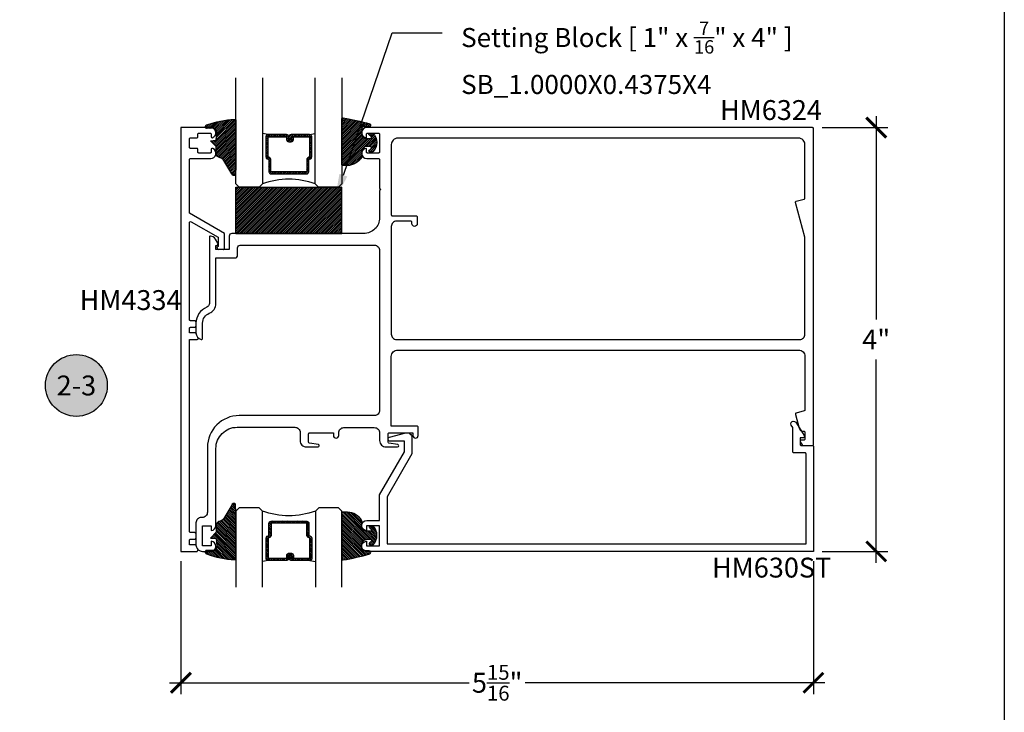
# Model space of a CAD drawing. Units: inches. Extents: x 0 to 152, y 0 to 43.
# Drawn here: x 23 to 32, y 4 to 11 of the extents above; entities that cross this region are included whole.
import ezdxf
from ezdxf import colors
from ezdxf.entities.mleader import LeaderData, LeaderLine
from ezdxf.enums import TextEntityAlignment as Align
from ezdxf.math import Vec2, Vec3

# ---------------------------------------------------------------- set-up
doc = ezdxf.new("R2010")
doc.units = ezdxf.units.IN
doc.header["$LTSCALE"] = 0.5
doc.header["$MEASUREMENT"] = 0
for name, color, linetype in [('Arcadia-Dim', 4, 'Continuous'), ('Arcadia-Profile', 6, 'Continuous'), ('Arcadia-Shade', 8, 'Continuous'), ('Arcadia-Symb', 7, 'Continuous'), ('Arcadia-Symb-Text', 3, 'Continuous'), ('Arcadia-Text', 3, 'Continuous')]:
    doc.layers.add(name, color=color, linetype=linetype)
doc.layers.add('Arcadia-Mview', color=6, linetype='Continuous', plot=False)
doc.styles.get("Standard").update_dxf_attribs({"font": 'ARIALN.TTF'})
doc.dimstyles.new('Arcadia-2', dxfattribs={"dimscale": 2, "dimtxt": 0.0938, "dimasz": 0.0938, "dimexe": 0.0546, "dimexo": 0.0469, "dimgap": 0.0469, "dimtad": 0, "dimtih": 1, "dimdec": 4, "dimzin": 3, "dimdsep": 46, "dimlunit": 4, "dimtxsty": 'Standard', "dimblk": 'ARCHTICK', "dimcen": 0.0469, "dimdle": 0.0546, "dimclrd": 256, "dimclre": 256, "dimclrt": 256, "dimadec": 0, "dimazin": 0, "dimtfac": 0.75, "dimtdec": 4, "dimtix": 1, "dimtmove": 2, "dimatfit": 3, "dimfxl": 1, "dimtolj": 1, "dimtzin": 3, "dimlwd": -3, "dimlwe": -3, "dimarcsym": 0})
pattern_1 = [(45, (-11.025768, -20.133413), (-0.008838835, 0.008838835), [])]
pattern_2 = [(45, (-12.490091, -10.793534), (-0.008838835, 0.008838835), [])]
pattern_3 = [(45, (-10.020413, -20.051717), (-0.008838835, 0.008838835), [])]

# ---------------------------------------------------------------- blocks, each defined once
blk = doc.blocks.new('_ArchTick')
at = {"color": 0, "linetype": 'ByBlock', "lineweight": -3, "const_width": 0.15}
blk.add_lwpolyline([(-0.5, -0.5), (0.5, 0.5)], dxfattribs=at)
blk = doc.blocks.new('*D86')
at = {"layer": 'Arcadia-Dim', "lineweight": -3, "transparency": 16777216}
for p, q in [((24.2315, 5.656), (24.2315, 4.4003)), ((30.199, 5.656), (30.199, 4.4003)), ((24.1223, 4.5095), (26.9513, 4.5095)), ((30.3082, 4.5095), (27.4792, 4.5095))]:
    blk.add_line(p, q, dxfattribs=at)
at = {"layer": 'Defpoints', "color": 0, "lineweight": -3, "transparency": 16777216}
for p in [(24.2315, 5.7498), (30.199, 5.7498), (30.199, 4.5095)]:
    blk.add_point(p, dxfattribs=at)
at = {"layer": 'Arcadia-Dim', "lineweight": -3, "transparency": 16777216, "xscale": 0.1876, "yscale": 0.1876, "zscale": 0.1876, "rotation": 180}
blk.add_blockref('_ArchTick', (24.2315, 4.5095), dxfattribs=at)
at = {"layer": 'Arcadia-Dim', "lineweight": -3, "transparency": 16777216, "xscale": 0.1876, "yscale": 0.1876, "zscale": 0.1876}
blk.add_blockref('_ArchTick', (30.199, 4.5095), dxfattribs=at)
at = {"layer": 'Arcadia-Dim', "lineweight": -3, "transparency": 16777216, "insert": (27.2152, 4.5095), "char_height": 0.1876, "attachment_point": 5}
blk.add_mtext('\\A1;5{\\H0.75x;\\S15/16;}"', dxfattribs=at)
blk = doc.blocks.new('Keynote')
at = {"layer": 'Arcadia-Symb', "lineweight": -3}
h = blk.add_hatch(color=8, dxfattribs=at)
h.dxf.hatch_style = 1
edge = h.paths.add_edge_path()
edge.add_arc((0, 0), 0.1458, 0, 360)
at = {"layer": 'Defpoints', "lineweight": -3}
blk.add_circle((0, 0), 0.1458, dxfattribs=at)
at = {"layer": 'Arcadia-Symb-Text'}
blk.add_attdef('KEYNOTE_BUBBLE', text='', height=0.0938, dxfattribs=at).set_placement((0, 0), align=Align.MIDDLE_CENTER)
blk = doc.blocks.new('S_6102')
at = {"layer": 'Arcadia-Shade', "lineweight": -3}
h = blk.add_hatch(dxfattribs=at)
h.set_pattern_fill('ANSI31', color=256, scale=0.1, style=0)
h.set_pattern_definition(pattern_1)
h.paths.add_polyline_path([(0, 0.4306, -0.466115), (0.0117, 0.4404, -0.023692), (0.2628, 0.3837, -0.826272), (0.2572, 0.3548), (0.1975, 0.3548, 0.414214), (0.1875, 0.3448), (0.1875, 0.295, 0.414214), (0.2375, 0.245), (0.2698, 0.245, 0.615346), (0.2779, 0.2609, 0.073867), (0.2592, 0.2797, -0.722032), (0.2648, 0.2965), (0.2932, 0.2965, -0.418287), (0.2932, 0.1185), (0.2648, 0.1185, -0.722032), (0.2592, 0.1353, 0.073867), (0.2779, 0.154, 0.615346), (0.2698, 0.17), (0.2375, 0.17, 0.414214), (0.1875, 0.12), (0.1875, 0.0825, -0.177481), (0.1757, 0.0502, -0.238779), (0.0328, -0.0101, 0.017345), (0.0294, -0.01), (0.01, -0.01, -0.414214), (0, 0)])
h = blk.add_hatch(dxfattribs=at)
h.set_pattern_fill('ANSI31', color=256, scale=0.1, style=0)
h.set_pattern_definition(pattern_1)
h.paths.add_polyline_path([(0, 0.4306, -0.466115), (0.0117, 0.4404, -0.023692), (0.2628, 0.3837, -0.826272), (0.2572, 0.3548), (0.1975, 0.3548, 0.414214), (0.1875, 0.3448), (0.1875, 0.295, 0.414214), (0.2375, 0.245), (0.2698, 0.245, 0.615346), (0.2779, 0.2609, 0.073867), (0.2592, 0.2797, -0.722032), (0.2648, 0.2965), (0.2932, 0.2965, -0.418287), (0.2932, 0.1185), (0.2648, 0.1185, -0.722032), (0.2592, 0.1353, 0.073867), (0.2779, 0.154, 0.615346), (0.2698, 0.17), (0.2375, 0.17, 0.414214), (0.1875, 0.12), (0.1875, 0.0825, -0.177481), (0.1757, 0.0502, -0.238779), (0.0328, -0.0101, 0.017345), (0.0294, -0.01), (0.01, -0.01, -0.414214), (0, 0)])
at = {"layer": 'Arcadia-Profile'}
blk.add_lwpolyline([(0.2648, 0.1185, -0.722032), (0.2592, 0.1353, 0.073867), (0.2779, 0.154, 0.615346), (0.2698, 0.17), (0.2375, 0.17, 0.414214), (0.1875, 0.12), (0.1875, 0.0825, -0.177481), (0.1757, 0.0502, -0.238779), (0.0328, -0.0101, 0.017345), (0.0294, -0.01), (0.01, -0.01, -0.414214), (0, 0), (0, 0.4306, -0.476979), (0.0121, 0.4403, -0.02366), (0.2628, 0.3837, -0.826272), (0.2572, 0.3548), (0.1975, 0.3548, 0.414214), (0.1875, 0.3448), (0.1875, 0.295, 0.414214), (0.2375, 0.245), (0.2698, 0.245, 0.615346), (0.2779, 0.2609, 0.073867), (0.2592, 0.2797, -0.722032), (0.2648, 0.2965), (0.2932, 0.2965, -0.418287), (0.2932, 0.1185)], format="xyb", close=True, dxfattribs=at)
blk.add_lwpolyline([(0.2648, 0.1185, -0.722032), (0.2592, 0.1353, 0.073867), (0.2779, 0.154, 0.615346), (0.2698, 0.17), (0.2375, 0.17, 0.414214), (0.1875, 0.12), (0.1875, 0.0825, -0.177481), (0.1757, 0.0502, -0.238779), (0.0328, -0.0101, 0.017345), (0.0294, -0.01), (0.01, -0.01, -0.414214), (0, 0), (0, 0.4306, -0.476979), (0.0121, 0.4403, -0.02366), (0.2628, 0.3837, -0.826272), (0.2572, 0.3548), (0.1975, 0.3548, 0.414214), (0.1875, 0.3448), (0.1875, 0.295, 0.414214), (0.2375, 0.245), (0.2698, 0.245, 0.615346), (0.2779, 0.2609, 0.073867), (0.2592, 0.2797, -0.722032), (0.2648, 0.2965), (0.2932, 0.2965, -0.418287), (0.2932, 0.1185)], format="xyb", close=True, dxfattribs=at)
blk = doc.blocks.new('SB-1.0000X0.4375X4')
at = {"layer": 'Arcadia-Shade', "lineweight": -3}
h = blk.add_hatch(dxfattribs=at)
h.set_pattern_fill('ANSI31', color=256, scale=0.1, style=0)
h.paths.add_polyline_path([(1, 0.4375), (0, 0.4375), (0, 0), (1, 0)])
at = {"layer": 'Arcadia-Profile'}
for p, q in [((0, 0), (0, 0.4375)), ((0, 0.4375), (1, 0.4375)), ((0, 0), (0, 0.4375)), ((0, 0.4375), (1, 0.4375)), ((1, 0), (1, 0.4375)), ((1, 0), (1, 0.4375)), ((0, 0), (1, 0)), ((0, 0), (1, 0))]:
    blk.add_line(p, q, dxfattribs=at)
blk = doc.blocks.new('*U72')
at = {"layer": 'Arcadia-Shade', "lineweight": -3}
h = blk.add_hatch(dxfattribs=at)
h.set_pattern_fill('ANSI31', color=256, scale=0.1, style=0)
h.set_pattern_definition(pattern_2)
edge = h.paths.add_edge_path()
edge.add_line((0.499, 0.4286), (0.523, 0.4286))
edge.add_arc((0.523, 0.4482), 0.0197, 270, 360)
edge.add_line((0.5427, 0.4482), (0.5427, 0.4732))
edge.add_line((0.5427, 0.4732), (0.523, 0.4732))
edge.add_line((0.523, 0.4732), (0.523, 0.4482))
edge.add_line((0.523, 0.4482), (0.499, 0.4482))
edge.add_line((0.499, 0.4482), (0.499, 0.4763))
edge.add_arc((0.4793, 0.4763), 0.0197, 360, 450)
edge.add_line((0.4793, 0.496), (0.3036, 0.496))
edge.add_arc((0.3036, 0.4763), 0.0197, 90, 180)
edge.add_line((0.284, 0.4763), (0.284, 0.2858))
edge.add_arc((0.3036, 0.2858), 0.0197, 180, 245.45293)
edge.add_line((0.2955, 0.2679), (0.3114, 0.2606))
edge.add_line((0.3114, 0.2606), (0.3114, 0.1457))
edge.add_arc((0.3311, 0.1457), 0.0197, 180, 270)
edge.add_line((0.3311, 0.126), (0.6689, 0.126))
edge.add_arc((0.6689, 0.1457), 0.0197, 270, 360)
edge.add_line((0.6886, 0.1457), (0.6886, 0.2606))
edge.add_line((0.6886, 0.2606), (0.7045, 0.2679))
edge.add_arc((0.6964, 0.2858), 0.0197, 294.54707, 360)
edge.add_line((0.716, 0.2858), (0.716, 0.4763))
edge.add_arc((0.6964, 0.4763), 0.0197, 0, 90)
edge.add_line((0.6964, 0.496), (0.5207, 0.496))
edge.add_arc((0.5207, 0.4763), 0.0197, 90, 180)
edge.add_line((0.501, 0.4763), (0.501, 0.4522))
edge.add_line((0.501, 0.4522), (0.5207, 0.4522))
edge.add_line((0.5207, 0.4522), (0.5207, 0.4763))
edge.add_line((0.5207, 0.4763), (0.6964, 0.4763))
edge.add_line((0.6964, 0.4763), (0.6964, 0.2858))
edge.add_line((0.6964, 0.2858), (0.6804, 0.2786))
edge.add_arc((0.6886, 0.2606), 0.0197, 114.54707, 180)
edge.add_line((0.6689, 0.2606), (0.6689, 0.1457))
edge.add_line((0.6689, 0.1457), (0.3311, 0.1457))
edge.add_line((0.3311, 0.1457), (0.3311, 0.2606))
edge.add_arc((0.3114, 0.2606), 0.0197, 0, 65.45293)
edge.add_line((0.3196, 0.2786), (0.3036, 0.2858))
edge.add_line((0.3036, 0.2858), (0.3036, 0.4763))
edge.add_line((0.3036, 0.4763), (0.4793, 0.4763))
edge.add_line((0.4793, 0.4763), (0.4793, 0.4482))
edge.add_arc((0.499, 0.4482), 0.0197, 180, 270)
at = {"layer": 'Arcadia-Profile'}
for p, q in [((0, 0.0312), (0, 1.0312)), ((0.25, 1.0312), (0.25, 0.0312)), ((0.75, 0.0312), (0.75, 1.0312)), ((1, 1.0312), (1, 0.0312)), ((0.3036, 0.496), (0.25, 0.5054)), ((0.6964, 0.496), (0.75, 0.5054)), ((0.708, 0.27), (0.7122, 0.2742)), ((0.0312, 0), (0, 0.0312)), ((0.0312, 0), (0, 0.0312)), ((0.0312, 0), (0, 0.0312)), ((0.0312, 0), (0, 0.0312)), ((0.0312, 0), (0, 0.0312)), ((0.2188, 0), (0.0312, 0)), ((0.2188, 0), (0.0312, 0)), ((0.25, 0.0312), (0.2188, 0)), ((0.25, 0.0312), (0.2188, 0)), ((0.7812, 0), (0.75, 0.0312)), ((0.9688, 0), (0.7812, 0)), ((1, 0.0312), (0.9688, 0))]:
    blk.add_line(p, q, dxfattribs=at)
blk.add_lwpolyline([(0.499, 0.4286), (0.523, 0.4286, 0.414214), (0.5427, 0.4482), (0.5427, 0.4732), (0.523, 0.4732), (0.523, 0.4482), (0.499, 0.4482), (0.499, 0.4763, 0.414214), (0.4793, 0.496), (0.3036, 0.496, 0.414214), (0.284, 0.4763), (0.284, 0.2858, 0.293619), (0.2955, 0.2679), (0.3114, 0.2606), (0.3114, 0.1457, 0.414214), (0.3311, 0.126), (0.6689, 0.126, 0.414214), (0.6886, 0.1457), (0.6886, 0.2606), (0.7045, 0.2679, 0.293619), (0.716, 0.2858), (0.716, 0.4763, 0.414214), (0.6964, 0.496), (0.5207, 0.496, 0.414214), (0.501, 0.4763), (0.501, 0.4522), (0.5207, 0.4522), (0.5207, 0.4763), (0.6964, 0.4763), (0.6964, 0.2858), (0.6804, 0.2786, 0.293619), (0.6689, 0.2606), (0.6689, 0.1457), (0.3311, 0.1457), (0.3311, 0.2606, 0.293619), (0.3196, 0.2786), (0.3036, 0.2858), (0.3036, 0.4763), (0.4793, 0.4763), (0.4793, 0.4482, 0.414214)], format="xyb", close=True, dxfattribs=at)
blk.add_arc((0.5, -0.6625), 0.7374, 70.18348, 109.81652, dxfattribs=at)
blk = doc.blocks.new('*U63')
at = {"layer": 'Arcadia-Shade', "lineweight": -3}
h = blk.add_hatch(dxfattribs=at)
h.set_pattern_fill('ANSI31', color=256, scale=0.1, style=0)
h.set_pattern_definition(pattern_2)
edge = h.paths.add_edge_path()
edge.add_line((0.499, 0.4286), (0.523, 0.4286))
edge.add_arc((0.523, 0.4482), 0.0197, 270, 360)
edge.add_line((0.5427, 0.4482), (0.5427, 0.4732))
edge.add_line((0.5427, 0.4732), (0.523, 0.4732))
edge.add_line((0.523, 0.4732), (0.523, 0.4482))
edge.add_line((0.523, 0.4482), (0.499, 0.4482))
edge.add_line((0.499, 0.4482), (0.499, 0.4763))
edge.add_arc((0.4793, 0.4763), 0.0197, 360, 450)
edge.add_line((0.4793, 0.496), (0.3036, 0.496))
edge.add_arc((0.3036, 0.4763), 0.0197, 90, 180)
edge.add_line((0.284, 0.4763), (0.284, 0.2858))
edge.add_arc((0.3036, 0.2858), 0.0197, 180, 245.45293)
edge.add_line((0.2955, 0.2679), (0.3114, 0.2606))
edge.add_line((0.3114, 0.2606), (0.3114, 0.1457))
edge.add_arc((0.3311, 0.1457), 0.0197, 180, 270)
edge.add_line((0.3311, 0.126), (0.6689, 0.126))
edge.add_arc((0.6689, 0.1457), 0.0197, 270, 360)
edge.add_line((0.6886, 0.1457), (0.6886, 0.2606))
edge.add_line((0.6886, 0.2606), (0.7045, 0.2679))
edge.add_arc((0.6964, 0.2858), 0.0197, 294.54707, 360)
edge.add_line((0.716, 0.2858), (0.716, 0.4763))
edge.add_arc((0.6964, 0.4763), 0.0197, 0, 90)
edge.add_line((0.6964, 0.496), (0.5207, 0.496))
edge.add_arc((0.5207, 0.4763), 0.0197, 90, 180)
edge.add_line((0.501, 0.4763), (0.501, 0.4522))
edge.add_line((0.501, 0.4522), (0.5207, 0.4522))
edge.add_line((0.5207, 0.4522), (0.5207, 0.4763))
edge.add_line((0.5207, 0.4763), (0.6964, 0.4763))
edge.add_line((0.6964, 0.4763), (0.6964, 0.2858))
edge.add_line((0.6964, 0.2858), (0.6804, 0.2786))
edge.add_arc((0.6886, 0.2606), 0.0197, 114.54707, 180)
edge.add_line((0.6689, 0.2606), (0.6689, 0.1457))
edge.add_line((0.6689, 0.1457), (0.3311, 0.1457))
edge.add_line((0.3311, 0.1457), (0.3311, 0.2606))
edge.add_arc((0.3114, 0.2606), 0.0197, 0, 65.45293)
edge.add_line((0.3196, 0.2786), (0.3036, 0.2858))
edge.add_line((0.3036, 0.2858), (0.3036, 0.4763))
edge.add_line((0.3036, 0.4763), (0.4793, 0.4763))
edge.add_line((0.4793, 0.4763), (0.4793, 0.4482))
edge.add_arc((0.499, 0.4482), 0.0197, 180, 270)
at = {"layer": 'Arcadia-Profile'}
for p, q in [((0, 0.0312), (0, 0.75)), ((0.25, 0.75), (0.25, 0.0312)), ((0.75, 0.0312), (0.75, 0.75)), ((1, 0.75), (1, 0.0312)), ((0.3036, 0.496), (0.25, 0.5054)), ((0.6964, 0.496), (0.75, 0.5054)), ((0.708, 0.27), (0.7122, 0.2742)), ((0.0312, 0), (0, 0.0312)), ((0.0312, 0), (0, 0.0312)), ((0.0312, 0), (0, 0.0312)), ((0.0312, 0), (0, 0.0312)), ((0.0312, 0), (0, 0.0312)), ((0.2188, 0), (0.0312, 0)), ((0.2188, 0), (0.0312, 0)), ((0.25, 0.0312), (0.2188, 0)), ((0.25, 0.0312), (0.2188, 0)), ((0.7812, 0), (0.75, 0.0312)), ((0.9688, 0), (0.7812, 0)), ((1, 0.0312), (0.9688, 0))]:
    blk.add_line(p, q, dxfattribs=at)
blk.add_lwpolyline([(0.499, 0.4286), (0.523, 0.4286, 0.414214), (0.5427, 0.4482), (0.5427, 0.4732), (0.523, 0.4732), (0.523, 0.4482), (0.499, 0.4482), (0.499, 0.4763, 0.414214), (0.4793, 0.496), (0.3036, 0.496, 0.414214), (0.284, 0.4763), (0.284, 0.2858, 0.293619), (0.2955, 0.2679), (0.3114, 0.2606), (0.3114, 0.1457, 0.414214), (0.3311, 0.126), (0.6689, 0.126, 0.414214), (0.6886, 0.1457), (0.6886, 0.2606), (0.7045, 0.2679, 0.293619), (0.716, 0.2858), (0.716, 0.4763, 0.414214), (0.6964, 0.496), (0.5207, 0.496, 0.414214), (0.501, 0.4763), (0.501, 0.4522), (0.5207, 0.4522), (0.5207, 0.4763), (0.6964, 0.4763), (0.6964, 0.2858), (0.6804, 0.2786, 0.293619), (0.6689, 0.2606), (0.6689, 0.1457), (0.3311, 0.1457), (0.3311, 0.2606, 0.293619), (0.3196, 0.2786), (0.3036, 0.2858), (0.3036, 0.4763), (0.4793, 0.4763), (0.4793, 0.4482, 0.414214)], format="xyb", close=True, dxfattribs=at)
blk.add_arc((0.5, -0.6625), 0.7374, 70.18348, 109.81652, dxfattribs=at)
blk = doc.blocks.new('*D87')
at = {"layer": 'Arcadia-Dim', "lineweight": -3, "transparency": 16777216}
for p, q in [((30.7916, 9.859), (30.7916, 7.9374)), ((30.2828, 9.7498), (30.9008, 9.7498)), ((30.7916, 5.6406), (30.7916, 7.5622)), ((30.2828, 5.7498), (30.9008, 5.7498))]:
    blk.add_line(p, q, dxfattribs=at)
at = {"layer": 'Defpoints', "color": 0, "lineweight": -3, "transparency": 16777216}
for p in [(30.189, 9.7498), (30.189, 5.7498), (30.7916, 5.7498)]:
    blk.add_point(p, dxfattribs=at)
at = {"layer": 'Arcadia-Dim', "lineweight": -3, "transparency": 16777216, "xscale": 0.1876, "yscale": 0.1876, "zscale": 0.1876}
for p, rotation in [((30.7916, 9.7498), 90), ((30.7916, 5.7498), 270)]:
    blk.add_blockref('_ArchTick', p, dxfattribs=dict(at, rotation=rotation))
at = {"layer": 'Arcadia-Dim', "lineweight": -3, "transparency": 16777216, "insert": (30.7916, 7.7498), "char_height": 0.1876, "attachment_point": 5}
blk.add_mtext('\\A1;4"', dxfattribs=at)
blk = doc.blocks.new('S_6101')
at = {"layer": 'Arcadia-Shade', "lineweight": -3}
h = blk.add_hatch(dxfattribs=at)
h.set_pattern_fill('ANSI31', color=256, scale=0.1, style=0)
h.set_pattern_definition(pattern_3)
h.paths.add_polyline_path([(0.0054, 0.5127, 0.426431), (-0.0051, 0.5227, 0.077491), (-0.2713, 0.4697, 0.396256), (-0.2828, 0.4431, 0.33453), (-0.2727, 0.4365), (-0.2153, 0.4384, -0.414214), (-0.1753, 0.3984), (-0.1821, 0.3249), (-0.2358, 0.3196), (-0.1821, 0.2649), (-0.1821, 0.2048, 0.384058), (-0.1448, 0.159, -0.224188), (-0.1094, 0.1351), (-0.0347, 0.0092, 0.62178), (0, 0), (0.0054, 0.0845)])
h = blk.add_hatch(dxfattribs=at)
h.set_pattern_fill('ANSI31', color=256, scale=0.1, style=0)
h.set_pattern_definition(pattern_3)
h.paths.add_polyline_path([(0.0054, 0.5127, 0.426431), (-0.0051, 0.5227, 0.077491), (-0.2713, 0.4697, 0.396256), (-0.2828, 0.4431, 0.33453), (-0.2727, 0.4365), (-0.2153, 0.4384, -0.414214), (-0.1753, 0.3984), (-0.1821, 0.3249), (-0.2358, 0.3196), (-0.1821, 0.2649), (-0.1821, 0.2048, 0.384058), (-0.1448, 0.159, -0.224188), (-0.1094, 0.1351), (-0.0347, 0.0092, 0.62178), (0, 0), (0.0054, 0.0845)])
at = {"layer": 'Arcadia-Profile'}
blk.add_lwpolyline([(-0.1753, 0.3984, 0.414214), (-0.2153, 0.4384), (-0.2734, 0.4365, -0.316016), (-0.2828, 0.4431, -0.396256), (-0.2713, 0.4697, -0.077453), (-0.0052, 0.5227, -0.430493), (0.0054, 0.5127), (0.0054, 0.0845), (0, 0, -0.62178), (-0.0347, 0.0092), (-0.1094, 0.1351, 0.224188), (-0.1448, 0.159, -0.384058), (-0.1821, 0.2048), (-0.1821, 0.2649), (-0.2358, 0.3196), (-0.1821, 0.3249)], format="xyb", close=True, dxfattribs=at)
blk.add_lwpolyline([(-0.1753, 0.3984, 0.414214), (-0.2153, 0.4384), (-0.2734, 0.4365, -0.316016), (-0.2828, 0.4431, -0.396256), (-0.2713, 0.4697, -0.077453), (-0.0052, 0.5227, -0.430493), (0.0054, 0.5127), (0.0054, 0.0845), (0, 0, -0.62178), (-0.0347, 0.0092), (-0.1094, 0.1351, 0.224188), (-0.1448, 0.159, -0.384058), (-0.1821, 0.2048), (-0.1821, 0.2649), (-0.2358, 0.3196), (-0.1821, 0.3249)], format="xyb", close=True, dxfattribs=at)

msp = doc.modelspace()

# ---------------------------------------------------------------- linework, layer by layer
at = {"layer": 'Arcadia-Mview', "lineweight": -3}
msp.add_lwpolyline([(0, 37.31833), (32, 37.31833), (32, 0), (0, 0)], close=True, dxfattribs=at)
at = {"layer": 'Arcadia-Profile'}
for points in [[(24.63348, 8.59983, 0.4142136), (24.64348, 8.60983), (24.64348, 8.74983), (24.31148, 8.94151), (24.31148, 9.44783, -0.4142136), (24.32148, 9.45783), (24.51248, 9.45783, 0.8024369), (24.53321, 9.55123, 0.6509891), (24.51648, 9.54383), (24.51648, 9.51983, -0.4142136), (24.50648, 9.50983), (24.40148, 9.50983, -0.4142136), (24.39148, 9.51983), (24.39148, 9.54383, 0.4142136), (24.38148, 9.55383), (24.32148, 9.55383, -0.4142136), (24.31148, 9.56383), (24.31148, 9.64383, -0.4142136), (24.32148, 9.65383), (24.38148, 9.65383, 0.4142136), (24.39148, 9.66383), (24.39148, 9.68783, -0.4142136), (24.40148, 9.69783), (24.50648, 9.69783, -0.4142136), (24.51648, 9.68783), (24.51648, 9.66383, 0.4101113), (24.52634, 9.65383, 0.8659944), (24.51248, 9.74983), (24.23148, 9.74983), (24.23148, 5.74983), (24.38568, 5.74983), (24.3926, 5.76705, -0.1684853)], [(24.37348, 7.91683), (24.37348, 7.81183, 0.3586058), (24.42356, 7.75099, 0.4720974), (24.43548, 7.7608), (24.43548, 7.90403, -0.307088), (24.49848, 7.99693, 0.307088), (24.56148, 8.08983), (24.56148, 8.51983), (24.74148, 8.51983, 0.4142136), (24.76648, 8.54483), (24.76648, 8.61483, -0.4142136), (24.79148, 8.63983), (26.05598, 8.63983, -0.4142136), (26.10598, 8.58983), (26.10598, 7.08133, -0.4142136), (26.05598, 7.03133), (24.78148, 7.03133, 0.4142136), (24.48148, 6.73133), (24.48148, 6.11983, -0.4142136), (24.43148, 6.06983), (24.42348, 6.06983, 0.4142136), (24.37348, 6.01983), (24.37348, 5.81183, 0.4142136), (24.43548, 5.74983), (24.51348, 5.74983, 0.9692085), (24.51648, 5.84574), (24.51648, 5.80183), (24.43548, 5.80183), (24.43548, 5.98983), (24.51648, 5.98983), (24.51648, 5.94593, 0.3960122), (24.56148, 5.99383), (24.56148, 6.72133, -0.4142136), (24.76148, 6.92133), (25.30598, 6.92133, -0.4142136), (25.35598, 6.87133), (25.35598, 6.79533, 0.4142136), (25.41598, 6.73533), (25.52598, 6.73533, 0.7785484), (25.52857, 6.75752), (25.44436, 6.77138, -0.3672003), (25.43598, 6.78125), (25.43598, 6.85833, -0.4142136), (25.44598, 6.86833), (25.66998, 6.86833), (25.66998, 6.84323, 0.4153903), (25.69498, 6.81833, 0.4153903), (25.71998, 6.84323), (25.71998, 6.86833, -0.4142136), (25.76998, 6.91833), (26.05598, 6.91833, -0.4142136), (26.10598, 6.86833), (26.10598, 6.79533, 0.4142136), (26.16598, 6.73533), (26.27598, 6.73533, 0.7785484), (26.27857, 6.75752), (26.19436, 6.77138, -0.3672003), (26.18598, 6.78125), (26.18598, 6.85833, -0.4142136), (26.19598, 6.86833), (26.41998, 6.86833), (26.41998, 6.84323, 0.4153903), (26.44498, 6.81833, 0.4153903), (26.46998, 6.84323), (26.46998, 6.92083, 0.4142136), (26.45998, 6.93083), (26.21598, 6.93083), (26.21598, 7.58983, -0.4142136), (26.27598, 7.64983), (30.05898, 7.64983, -0.4142136), (30.11898, 7.58983), (30.11898, 7.08451, -0.3394543), (30.11157, 7.07485), (30.0364, 7.0547, 0.4142136), (30.02933, 7.04246), (30.06446, 6.91133), (30.07571, 6.89185, 0.1732268), (30.09535, 6.88483), (30.10898, 6.88483, -0.4142136), (30.11898, 6.87483), (30.11898, 6.80983, -0.4142136), (30.10898, 6.79983), (30.08398, 6.79983, 0.5773503), (30.07532, 6.78483), (30.09264, 6.75483, 0.2679492), (30.10131, 6.74983), (30.18898, 6.74983, 0.4142136), (30.19898, 6.75983), (30.19898, 9.73983, 0.4142136), (30.18898, 9.74983), (25.98398, 9.74983, 0.9692085), (25.98098, 9.65393), (25.98098, 9.68783, -0.4142136), (25.99098, 9.69783), (26.09598, 9.69783, -0.4142136), (26.10598, 9.68783), (26.10598, 9.51983, -0.4142136), (26.09598, 9.50983), (25.99098, 9.50983, -0.4142136), (25.98098, 9.51983), (25.98098, 9.55374, 0.9692085), (25.98398, 9.45783), (26.09598, 9.45783, -0.4142136), (26.10598, 9.44783), (26.10598, 9.17683), (26.11598, 9.16683), (26.10598, 9.15683), (26.10598, 8.89983, -0.4142136), (25.95598, 8.74983), (24.71148, 8.74983, 0.4142136), (24.68648, 8.72483), (24.68648, 8.59983), (24.56148, 8.59983), (24.56148, 8.63569, 0.6967746), (24.57947, 8.65733), (24.55609, 8.69783, 0.2669882), (24.50952, 8.72483, 0.4152646), (24.49948, 8.71483), (24.49948, 8.08983, -0.307088), (24.47554, 8.05453, 0.307088), (24.37348, 7.90403)], [(24.37348, 7.91683, 0.4142136), (24.36348, 7.92683), (24.32148, 7.92683, -0.4142136), (24.31148, 7.93683), (24.31148, 8.8526, -0.5773503), (24.32648, 8.86126), (24.58148, 8.71404), (24.58148, 8.62897, 0.843039), (24.58648, 8.59983)], [(24.37408, 7.80322, 0.3739665), (24.36418, 7.81183), (24.31148, 7.81183), (24.31148, 7.85483, -0.4142136), (24.32148, 7.86483), (24.36348, 7.86483, 0.4142136), (24.37348, 7.87483)], [(24.37348, 5.91683, 0.4142136), (24.36348, 5.92683), (24.32148, 5.92683, -0.4142136), (24.31148, 5.93683), (24.31148, 7.74983), (24.38568, 7.74983, 0.6760221), (24.3926, 7.76705, -0.1684853)], [(24.37408, 5.80322, 0.3739665), (24.36418, 5.81183), (24.31148, 5.81183), (24.31148, 5.85483, -0.4142136), (24.32148, 5.86483), (24.36348, 5.86483, 0.4142136), (24.37348, 5.87483)]]:
    msp.add_lwpolyline(points, format="xyb", dxfattribs=at)
for points in [[(26.26598, 8.86683, 0.4142136), (26.21598, 8.81683), (26.21598, 7.79983, 0.4142136), (26.26598, 7.74983), (30.06898, 7.74983, 0.4142136), (30.11898, 7.79983), (30.11898, 8.70126, 0.0655435), (30.11728, 8.7142), (30.02933, 9.04246, -0.4142136), (30.0364, 9.0547), (30.11157, 9.07485, 0.3394543), (30.11898, 9.08451), (30.11898, 9.58983, 0.4142136), (30.05898, 9.64983), (26.27598, 9.64983, 0.4142136), (26.21598, 9.58983), (26.21598, 8.92683, 0.4142136), (26.22598, 8.91683), (26.45098, 8.91683, -0.4142136), (26.46098, 8.90683), (26.46098, 8.84183, -1), (26.41098, 8.84183), (26.41098, 8.85683, 0.4142136), (26.40098, 8.86683)], [(25.98398, 6.04183), (26.10598, 6.04183), (26.10598, 6.2828), (26.34098, 6.68983), (26.34098, 6.78983), (26.2053, 6.78983, -0.8769765), (26.2003, 6.82781), (26.35182, 6.86841, -0.4931454), (26.41098, 6.82301), (26.41098, 6.67108), (26.17598, 6.26404), (26.17598, 5.81983), (30.12898, 5.81983), (30.12898, 6.66983, 0.4142136), (30.11898, 6.67983), (30.01398, 6.67983, -0.4142136), (30.00398, 6.68983), (30.00398, 6.91855), (29.98941, 6.94138, -1.0000002), (30.03155, 6.96829), (30.11163, 6.84291, -0.5923764), (30.09898, 6.81983), (30.07398, 6.81983), (30.07398, 6.75983, 0.4142136), (30.08398, 6.74983), (30.18898, 6.74983, -0.4142136), (30.19898, 6.73983), (30.19898, 5.74983), (25.98398, 5.74983, -0.9692085), (25.98098, 5.84574), (25.98098, 5.80183), (26.10598, 5.80183), (26.10598, 5.98983), (25.98098, 5.98983), (25.98098, 5.94593, -0.9692085)]]:
    msp.add_lwpolyline(points, format="xyb", close=True, dxfattribs=at)

# ---------------------------------------------------------------- block references
at = {"lineweight": -3}
msp.add_blockref('S_6101', (24.74519, 9.3049), dxfattribs=at)
at = {"lineweight": -3, "xscale": -1, "rotation": 180}
msp.add_blockref('S_6101', (24.74519, 6.19476), dxfattribs=at)
at = {"layer": 'Arcadia-Profile', "lineweight": -3}
msp.add_blockref('*U72', (24.74947, 9.18733), dxfattribs=at)
at = {"layer": 'Arcadia-Profile'}
for name, p in [('S_6102', (25.74947, 9.40119)), ('SB-1.0000X0.4375X4', (24.74947, 8.74983))]:
    msp.add_blockref(name, p, dxfattribs=at)
at = {"layer": 'Arcadia-Profile', "lineweight": -3, "xscale": -1, "rotation": 180}
msp.add_blockref('*U63', (24.75054, 6.1605), dxfattribs=at)
at = {"layer": 'Arcadia-Profile', "xscale": -1, "rotation": 180}
msp.add_blockref('S_6102', (25.75054, 6.10897), dxfattribs=at)
at = {"layer": 'Arcadia-Text', "lineweight": -3, "xscale": 2, "yscale": 2, "zscale": 2}
msp.add_blockref('Keynote', (23.24513, 7.31561), dxfattribs=at).add_auto_attribs({'KEYNOTE_BUBBLE': '2-3'})

# ---------------------------------------------------------------- texts
at = {"layer": 'Arcadia-Text', "lineweight": -3}
for s, p in [('HM6324', (29.31773, 9.82159)), ('HM4334', (23.2756, 8.02794)), ('HM630ST', (29.24221, 5.50273))]:
    msp.add_text(s, height=0.1875, dxfattribs=at).set_placement(p)

# ---------------------------------------------------------------- dimensions: what is measured, and where the dimension line sits
at = {"layer": 'Arcadia-Dim', "lineweight": -3}
dim = msp.add_linear_dim(base=(30.79161, 5.74983), p1=(30.18898, 9.74983), p2=(30.18898, 5.74983), angle=90, dimstyle='Arcadia-2', dxfattribs=at)
dim.commit()
dim.dimension.update_dxf_attribs({"geometry": '*D87', "text_midpoint": (30.79161, 7.74983)})
dim = msp.add_linear_dim(base=(30.19898, 4.50953), p1=(24.23148, 5.74983), p2=(30.19898, 5.74983), dimstyle='Arcadia-2', dxfattribs=at)
dim.commit()
dim.dimension.update_dxf_attribs({"geometry": '*D86', "text_midpoint": (27.21523, 4.50953)})

# ---------------------------------------------------------------- leaders
at = {"layer": 'Arcadia-Text', "lineweight": -3}
ml = msp.add_multileader_mtext('Standard', dxfattribs=at)
ml.set_content('\\A1;Setting Block [ 1" x {\\H0.7x;\\S7/16;}" x 4" ]\\PSB_1.0000X0.4375X4', color=256)
ml.set_leader_properties()
ml.build(insert=Vec2(0, 0))
ml.multileader.update_dxf_attribs({"dogleg_length": 0.36, "arrow_head_size": 0.24})
ctx = ml.context
ctx.base_point, ctx.char_height, ctx.arrow_head_size, ctx.landing_gap_size, ctx.plane_origin = Vec3(26.69516, 10.64532), 0.18, 0.24, 0.18, Vec3(26.01575, 9.49064)
notes = []
notes.append((ctx, [(0, (1, 1, 0), (26.22566, 10.64532), (1, 0), 0.46949, [(0, [(25.68598, 9.07358)], 0, [])])]))
ctx.mtext.insert, ctx.mtext.flow_direction = Vec3(26.87516, 10.75104), 5
for ctx, leaders in notes:
    for number, flags, end, landing, length, lines in leaders:
        leader = LeaderData()
        leader.index, (leader.has_last_leader_line, leader.has_dogleg_vector, leader.attachment_direction) = number, flags
        leader.last_leader_point, leader.dogleg_vector, leader.dogleg_length = Vec3(end), Vec3(landing), length
        for number, points, colour, breaks in lines:
            line = LeaderLine()
            line.index, line.vertices, line.color, line.breaks = number, Vec3.list(points), colors.encode_raw_color(colour), breaks
            leader.lines.append(line)
        ctx.leaders.append(leader)

doc.saveas('drawing.dxf')
